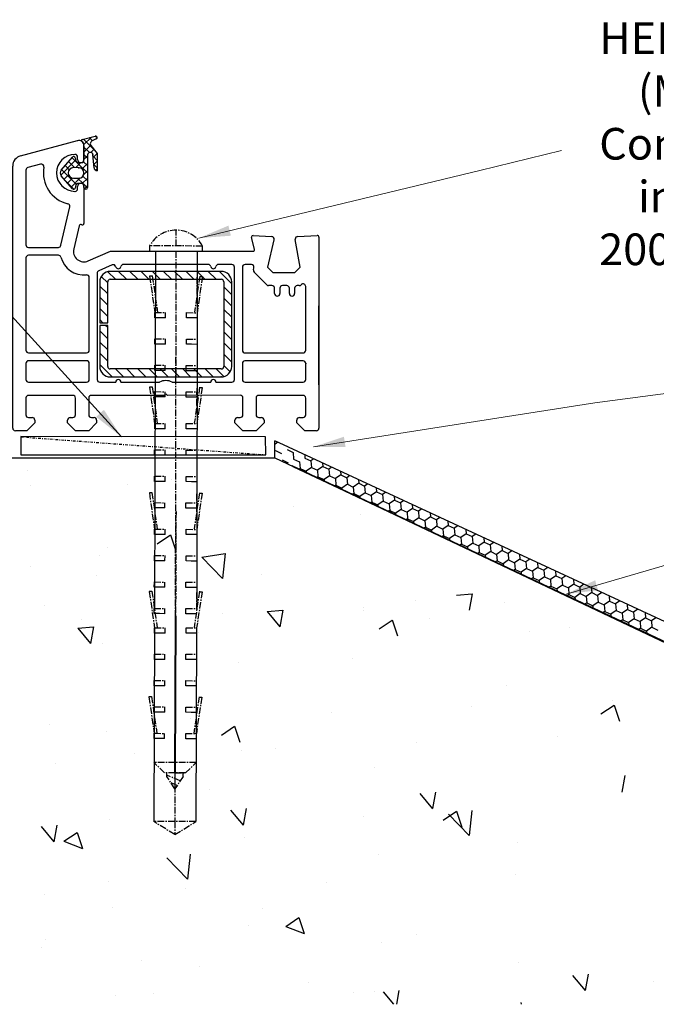
# Model space of a CAD drawing. Units: millimetres. Extents: x 1566 to 2155, y 757 to 1606.
# Drawn here: x 1787 to 1908, y 1050 to 1236 of the extents above; entities that cross this region are included whole.
import ezdxf

# ---------------------------------------------------------------- set-up
doc = ezdxf.new("R2010")
doc.units = ezdxf.units.MM
doc.linetypes.add('CENTER', pattern=[2, 1.25, -0.25, 0.25, -0.25])
doc.linetypes.add('STRICHPUNKT', pattern=[1, 0.5, -0.25, 0, -0.25])
doc.layers.add('Dimension', color=7, linetype='Continuous', true_color=0x0099cc)
doc.layers.add('Drawing', color=7, linetype='Continuous')
doc.styles.add('Romans 3', font='romans.shx', dxfattribs={"height": 6})
doc.dimstyles.new('Robs 1', dxfattribs={"dimscale": 3, "dimtxt": 6, "dimasz": 2, "dimexe": 1.5, "dimexo": 1.5, "dimgap": 1.5, "dimtad": 1, "dimzin": 0, "dimdsep": 46, "dimtxsty": 'Romans 3', "dimcen": 0.09, "dimclrd": 2, "dimclre": 2, "dimclrt": 2, "dimadec": 4, "dimazin": 0, "dimtfac": 1, "dimtmove": 2, "dimatfit": 0, "dimfxl": 1, "dimtolj": 1, "dimtzin": 0, "dimlwd": 20, "dimlwe": 20, "dimarcsym": 0})

# ---------------------------------------------------------------- blocks, each defined once
blk = doc.blocks.new('A$C00AA5C3D')
at = {"layer": 'Drawing', "linetype": 'Continuous'}
for p, q in [((1.58, 52.19), (12.34, 55.05)), ((13.25, 55.26), (15.72, 55.92)), ((15.73, 53.09), (13.5, 55.33)), ((15, 55.73), (13.58, 54.31)), ((14.87, 54.18), (13.6, 52.92)), ((15.21, 55.03), (14.61, 55.63)), ((15.92, 55.36), (15.15, 55.01)), ((16.09, 55.56), (15.73, 55.92)), ((13.59, 51.23), (13.6, 54.09)), ((13.6, 54.08), (13.59, 51.48)), ((14.29, 51.7), (13.59, 52.4)), ((14.61, 52.8), (13.6, 53.81)), ((14.29, 52.33), (14.28, 46.18)), ((15.49, 53.39), (14.91, 52.82)), ((14.92, 54.1), (16.1, 52.63)), ((15.49, 49.91), (15.29, 52.33)), ((16.1, 52.58), (15.34, 51.83)), ((16.1, 52.63), (16.09, 49.35)), ((5.37, 50.61), (2.96, 49.97)), ((12.01, 51.33), (9.2, 48.53)), ((9.28, 49.46), (11.39, 51.93)), ((11.81, 49.94), (10.67, 51.09)), ((12.07, 51.09), (11.32, 51.85)), ((11.91, 51.8), (12.04, 51.17)), ((13.02, 50.93), (12.02, 49.94)), ((14.29, 48.87), (12.19, 50.97)), ((12.33, 50.93), (13.29, 50.93)), ((12.39, 51.48), (12.39, 51.93)), ((14.29, 50.79), (13.22, 49.71)), ((14.29, 50.28), (13.53, 51.05)), ((14.29, 52.2), (13.59, 51.5)), ((16.09, 51.31), (15.31, 52.09)), ((16.09, 51.17), (15.44, 50.52)), ((16.09, 49.89), (15.44, 50.55)), ((0, 0.61), (0.09, 50.26)), ((2.59, 49.49), (2.56, 35.35)), ((12.09, 46.82), (9.36, 49.56)), ((10.66, 48.57), (9.84, 47.76)), ((10.79, 49.54), (10.02, 50.32)), ((12.59, 49.93), (11.59, 49.94)), ((14.29, 49.37), (13.54, 48.62)), ((16.09, 49.75), (15.77, 49.44)), ((11.38, 45.94), (9.28, 48.42)), ((11.66, 45.84), (10.37, 47.14)), ((11.44, 47.95), (10.49, 46.99)), ((12.89, 47.98), (11.13, 46.23)), ((11.59, 47.94), (12.59, 47.93)), ((12.03, 46.7), (11.9, 46.07)), ((13.28, 46.93), (12.33, 46.93)), ((13.43, 46.9), (12.39, 47.93)), ((14.29, 47.96), (13.26, 46.93)), ((14.29, 47.45), (13.4, 48.35)), ((14.26, 46.06), (13.55, 46.78)), ((12.38, 45.93), (12.38, 46.38)), ((13.58, 46.38), (13.57, 39.38)), ((13.58, 46.18), (13.58, 46.63)), ((14.28, 46.54), (13.68, 45.94)), ((9.21, 35.22), (10.92, 42.49)), ((12.65, 38.92), (11.61, 34.54)), ((13.19, 39.09), (13.02, 39.14)), ((45.87, 34.4), (45.28, 36.63)), ((45.58, 37.01), (49.09, 36.82)), ((49.55, 36.21), (48.34, 31.02)), ((54.48, 31.01), (53.57, 36.23)), ((54.04, 36.81), (57.75, 37)), ((58.07, 36.7), (58, 0.5)), ((3.06, 34.85), (8.72, 34.84)), ((14.36, 32.25), (18.56, 34.07)), ((18.56, 34.07), (45.58, 34.02)), ((2.56, 32.85), (2.53, 15.35)), ((4.06, 33.35), (3.06, 33.35)), ((8.72, 33.34), (4.06, 33.35)), ((16.05, 29.93), (16.02, 9.78)), ((18.89, 31.49), (16.35, 30.39)), ((19.49, 28.77), (18.05, 30.21)), ((39.55, 30.23), (18.55, 30.27)), ((21.61, 28.77), (20.11, 30.27)), ((37.08, 31.54), (21.04, 31.57)), ((23.73, 28.76), (22.24, 30.26)), ((25.85, 28.76), (24.36, 30.26)), ((27.98, 28.75), (26.48, 30.26)), ((30.1, 28.75), (28.6, 30.25)), ((32.22, 28.75), (30.72, 30.25)), ((34.34, 28.74), (32.84, 30.25)), ((36.46, 28.74), (34.96, 30.24)), ((38.58, 28.73), (37.09, 30.24)), ((41.56, 31.53), (39.04, 31.53)), ((41.54, 27.89), (39.21, 30.23)), ((42.02, 9.73), (42.06, 31.03)), ((43.56, 31.03), (43.53, 15.28)), ((45.27, 31.52), (44.06, 31.52)), ((45.66, 30.5), (45.75, 30.91)), ((48.16, 27.66), (45.79, 30.04)), ((48.34, 31.02), (49.34, 30.01)), ((49.34, 30.01), (53.48, 30.01)), ((53.48, 30.01), (54.48, 31.01)), ((14.53, 15.33), (14.55, 29.1)), ((16.54, 28.27), (16.53, 20.52)), ((18.04, 28.1), (16.83, 29.31)), ((18.03, 20.52), (18.04, 28.27)), ((18.54, 28.77), (39.54, 28.73)), ((40.04, 28.23), (40.01, 12.23)), ((41.51, 12.23), (41.54, 28.23)), ((18.04, 25.98), (16.54, 27.48)), ((41.54, 25.77), (40.04, 27.27)), ((49.15, 27.52), (48.51, 27.52)), ((49.65, 26.01), (49.65, 27.01)), ((50.65, 27.01), (50.65, 26.01)), ((51.95, 27.51), (51.15, 27.51)), ((52.45, 26.01), (52.45, 27.01)), ((53.45, 27.01), (53.45, 26)), ((54.31, 27.51), (53.95, 27.51)), ((54.7, 27.69), (54.66, 27.65)), ((55.53, 15.25), (55.55, 27.33)), ((18.03, 23.86), (16.54, 25.36)), ((41.53, 23.65), (40.04, 25.15)), ((18.03, 21.73), (16.53, 23.24)), ((41.53, 21.53), (40.03, 23.03)), ((58.01, 8.69), (58.01, 23.69)), ((17.12, 20.52), (16.53, 21.12)), ((41.53, 19.4), (40.03, 20.91)), ((16.53, 20.02), (16.51, 12.27)), ((16.53, 20.52), (18.03, 20.52)), ((18.03, 20.02), (16.53, 20.02)), ((18.02, 17.49), (16.53, 18.99)), ((18.03, 19.61), (17.62, 20.02)), ((18.01, 12.27), (18.03, 20.02)), ((41.52, 17.28), (40.03, 18.79)), ((18.02, 15.37), (16.52, 16.87)), ((41.52, 15.16), (40.02, 16.66)), ((14.02, 13.33), (3.02, 13.35)), ((3.03, 14.85), (14.03, 14.83)), ((18.02, 13.25), (16.52, 14.75)), ((41.51, 13.04), (40.02, 14.54)), ((55.02, 13.25), (44.02, 13.27)), ((44.03, 14.77), (55.03, 14.75)), ((2.52, 12.85), (2.52, 9.8)), ((14.52, 9.78), (14.52, 12.83)), ((18.86, 10.27), (16.51, 12.63)), ((39.51, 11.73), (18.51, 11.77)), ((20.99, 10.27), (19.49, 11.77)), ((23.11, 10.26), (21.61, 11.77)), ((25.23, 10.26), (23.73, 11.76)), ((27.35, 10.26), (25.85, 11.76)), ((29.47, 10.25), (27.97, 11.75)), ((31.59, 10.25), (30.1, 11.75)), ((33.71, 10.24), (32.22, 11.75)), ((35.84, 10.24), (34.34, 11.74)), ((37.96, 10.24), (36.46, 11.74)), ((40.01, 10.3), (38.58, 11.73)), ((41.23, 11.2), (40.01, 12.42)), ((43.52, 12.78), (43.52, 9.73)), ((55.52, 9.7), (55.52, 12.75)), ((18.51, 10.27), (39.51, 10.23)), ((3.02, 9.3), (14.02, 9.28)), ((16.52, 9.27), (19.52, 9.27)), ((20.52, 9.27), (27.83, 9.25)), ((30.2, 9.25), (37.52, 9.24)), ((38.52, 9.23), (41.52, 9.23)), ((44.02, 9.22), (55.02, 9.2)), ((2.51, 6.3), (2.5, 3.1)), ((11.41, 6.78), (3.01, 6.8)), ((11.9, 3.08), (11.91, 6.28)), ((14.41, 6.28), (14.4, 3.08)), ((28.71, 6.75), (14.91, 6.78)), ((29.01, 7.05), (28.71, 6.75)), ((29.31, 6.75), (29.01, 7.05)), ((43.11, 6.73), (29.31, 6.75)), ((43.6, 3.03), (43.61, 6.23)), ((46.11, 6.22), (46.1, 3.02)), ((55.01, 6.7), (46.61, 6.72)), ((55.5, 3), (55.51, 6.2)), ((3, 2.6), (3.7, 2.6)), ((4.2, 2.1), (4.2, 1.6)), ((10.4, 1.59), (10.4, 2.09)), ((10.9, 2.59), (11.4, 2.58)), ((14.9, 2.58), (15.4, 2.58)), ((15.9, 2.08), (15.9, 1.58)), ((42.1, 1.53), (42.1, 2.03)), ((42.6, 2.53), (43.1, 2.53)), ((46.6, 2.52), (47.1, 2.52)), ((47.6, 2.02), (47.6, 1.52)), ((53.8, 1.51), (53.8, 2.01)), ((54.3, 2.51), (55, 2.5)), ((2.7, 0.1), (0.5, 0.1)), ((4.2, 1.6), (2.7, 0.1)), ((11.9, 0.08), (10.4, 1.59)), ((14.4, 0.08), (11.9, 0.08)), ((15.9, 1.58), (14.4, 0.08)), ((43.6, 0.03), (42.1, 1.53)), ((46.1, 0.02), (43.6, 0.03)), ((47.6, 1.52), (46.1, 0.02)), ((55.3, 0), (53.8, 1.51)), ((57.5, 0), (55.3, 0))]:
    blk.add_line(p, q, dxfattribs=at)
for centre, radius, start, end in [((12.6, 54.08), 1, 359.8952, 104.896), ((13.3, 55.07), 0.2, 104.8908, 234.2024), ((12.6, 54.1), 1, 359.8952, 54.2026), ((15.4, 54.46), 0.6, 114.3644, 217.4243), ((15.8, 55.63), 0.3, 294.3651, 104.8916), ((11.89, 48.94), 3.5, 89.8952, 269.8952), ((11.89, 51.94), 0.5, 359.8952, 89.8952), ((14.79, 52.33), 0.5, 359.8952, 179.8952), ((2.09, 50.26), 2, 104.8938, 179.897), ((5.5, 50.13), 0.5, 349.444, 104.9068), ((11.62, 51.74), 0.3, 11.8912, 139.5383), ((12.34, 51.23), 0.3, 191.8928, 269.8952), ((12.99, 51.48), 0.6, 179.8952, 359.8952), ((13.29, 51.23), 0.3, 269.8952, 359.8952), ((3.09, 49.49), 0.5, 104.8933, 179.8952), ((11.89, 48.94), 6, 169.4423, 257.0374), ((9.89, 48.94), 0.8, 139.5379, 220.2531), ((11.59, 48.94), 1, 89.8952, 269.8952), ((12.59, 48.93), 1, 269.8952, 89.8952), ((16.09, 49.95), 0.6, 183.808, 269.8967), ((12.33, 46.63), 0.3, 89.8952, 167.8949), ((12.98, 46.38), 0.6, 359.8952, 179.8952), ((13.28, 46.63), 0.3, 359.8952, 89.8952), ((11.61, 46.14), 0.3, 220.254, 347.8946), ((11.88, 45.94), 0.5, 269.8952, 359.8952), ((13.93, 46.18), 0.35, 179.8952, 359.8952), ((10.43, 42.6), 0.5, 346.7512, 77.0432), ((13.27, 39.38), 0.3, 254.8722, 359.8952), ((12.94, 38.85), 0.3, 74.9037, 166.7461), ((45.57, 36.71), 0.3, 86.8836, 194.8987), ((49.07, 36.32), 0.5, 346.8938, 86.8861), ((54.07, 36.31), 0.5, 92.9043, 179.8952), ((54.07, 36.31), 0.5, 179.8952, 189.8935), ((57.77, 36.7), 0.3, 359.8952, 92.9037), ((3.06, 35.35), 0.5, 179.8952, 269.8952), ((8.72, 35.34), 0.5, 269.8952, 346.758), ((13.56, 34.08), 2, 166.7504, 293.4742), ((45.58, 34.32), 0.3, 269.8952, 14.8927), ((3.06, 32.85), 0.5, 89.8952, 179.8952), ((8.72, 32.84), 0.5, 14.3725, 89.8952), ((13.56, 34.08), 4.5, 194.3725, 275.6353), ((16.55, 29.93), 0.5, 113.4813, 179.8952), ((18.54, 28.27), 2, 89.8952, 179.8952), ((19.09, 31.03), 0.5, 13.9111, 113.4785), ((20.06, 31.27), 0.5, 193.9043, 348.3535), ((21.04, 31.07), 0.5, 89.8952, 168.3603), ((37.08, 31.04), 0.5, 11.4273, 89.8952), ((38.06, 31.24), 0.5, 191.437, 348.3535), ((39.04, 31.03), 0.5, 89.8952, 168.3603), ((39.54, 28.23), 2, 359.8952, 89.8952), ((41.56, 31.03), 0.5, 359.8952, 89.8952), ((44.06, 31.02), 0.5, 89.8952, 179.8952), ((45.26, 31.02), 0.5, 346.8938, 89.8952), ((46.14, 30.39), 0.5, 166.8906, 224.8952), ((14.05, 29.1), 0.5, 359.8952, 95.6399), ((18.54, 28.27), 0.5, 89.8952, 179.8952), ((39.54, 28.23), 0.5, 359.8952, 89.8952), ((48.51, 28.02), 0.5, 224.8952, 269.8952), ((49.15, 27.02), 0.5, 359.8952, 89.8952), ((51.15, 27.01), 0.5, 89.8952, 179.8952), ((51.95, 27.01), 0.5, 359.8952, 89.8952), ((53.95, 27.01), 0.5, 89.8952, 179.8952), ((54.31, 28.01), 0.5, 269.8952, 314.8903), ((55.05, 27.33), 0.5, 359.8952, 134.8903), ((50.15, 26.01), 0.5, 179.8952, 269.8952), ((50.15, 26.01), 0.5, 269.8952, 359.8952), ((52.95, 26), 0.5, 179.8952, 269.8952), ((52.95, 26), 0.5, 269.8952, 359.8952), ((3.03, 15.35), 0.5, 179.8952, 269.8952), ((14.03, 15.33), 0.5, 269.8952, 359.8952), ((44.03, 15.27), 0.5, 179.8952, 269.8952), ((55.03, 15.25), 0.5, 269.8952, 359.8952), ((3.02, 12.85), 0.5, 89.8952, 179.8952), ((14.02, 12.83), 0.5, 359.8952, 89.8952), ((44.02, 12.77), 0.5, 89.8952, 179.8952), ((55.02, 12.75), 0.5, 359.8952, 89.8952), ((18.51, 12.27), 2, 179.8952, 269.8952), ((18.51, 12.27), 0.5, 179.8952, 269.8952), ((39.51, 12.23), 2, 269.8987, 359.8952), ((39.51, 12.23), 0.5, 269.8952, 359.8952), ((3.02, 9.8), 0.5, 179.8952, 269.8952), ((14.02, 9.78), 0.5, 269.8952, 359.8952), ((16.52, 9.77), 0.5, 179.8952, 269.8952), ((20.02, 9.27), 0.5, 359.8952, 179.8952), ((29.01, 7.05), 2.5, 61.5388, 118.2516), ((38.02, 9.24), 0.5, 359.8952, 179.8952), ((41.52, 9.73), 0.5, 269.8952, 359.8952), ((44.02, 9.72), 0.5, 179.8952, 269.8952), ((55.02, 9.7), 0.5, 269.8952, 359.8952), ((3.01, 6.3), 0.5, 89.8952, 179.8952), ((11.41, 6.28), 0.5, 359.8952, 89.8952), ((14.91, 6.28), 0.5, 89.8952, 179.8952), ((43.11, 6.23), 0.5, 359.8952, 89.8952), ((46.61, 6.22), 0.5, 89.8952, 179.8952), ((55.01, 6.2), 0.5, 359.8952, 89.8952), ((3, 3.1), 0.5, 179.8952, 269.8952), ((3.7, 2.1), 0.5, 359.8952, 89.8952), ((10.9, 2.09), 0.5, 89.8952, 179.8952), ((11.4, 3.08), 0.5, 269.8952, 359.8952), ((14.9, 3.08), 0.5, 179.8952, 269.8952), ((15.4, 2.08), 0.5, 359.8952, 89.8952), ((42.6, 2.03), 0.5, 89.8952, 179.8952), ((43.1, 3.03), 0.5, 269.8952, 359.8952), ((46.6, 3.02), 0.5, 179.8952, 269.8952), ((47.1, 2.02), 0.5, 359.8952, 89.8952), ((54.3, 2.01), 0.5, 89.8952, 179.8952), ((55, 3), 0.5, 269.8952, 359.8952), ((0.5, 0.6), 0.5, 179.8952, 269.8952), ((57.5, 0.5), 0.5, 269.8952, 359.8952)]:
    blk.add_arc(centre, radius, start, end, dxfattribs=at)
for p in [(15.29, 52.33), (12.59, 49.93), (55.52, 12.75), (39.51, 10.23), (39.51, 10.23)]:
    blk.add_point(p, dxfattribs=at)
blk = doc.blocks.new('55mm main frame')
blk.add_blockref('A$C00AA5C3D', (0.97, -0.51))

msp = doc.modelspace()

# ---------------------------------------------------------------- linework, layer by layer
at = {"layer": 'Drawing', "linetype": 'CENTER'}
for p, q in [((1816.58, 1193.35), (1816.6, 1196.35)), ((1821.58, 1193.33), (1811.58, 1193.37)), ((1811.58, 1193.37), (1811.58, 1192.37)), ((1811.58, 1192.37), (1821.58, 1192.33)), ((1821.58, 1192.33), (1821.58, 1193.33)), ((1816.54, 1192.35), (1816.36, 1090.48)), ((1812.09, 1187.61), (1811.58, 1187.62)), ((1811.58, 1187.62), (1812.56, 1180.74)), ((1812.08, 1187.69), (1813.05, 1180.81)), ((1821.09, 1187.65), (1820.06, 1180.78)), ((1821.58, 1187.58), (1820.56, 1180.7)), ((1820.57, 1184.18), (1820.58, 1187.58)), ((1821.08, 1187.58), (1821.58, 1187.58)), ((1812.59, 1184.74), (1812.59, 1185.74)), ((1812.57, 1180.74), (1814.57, 1180.73)), ((1812.57, 1179.74), (1812.57, 1180.74)), ((1813.57, 1179.73), (1812.57, 1179.74)), ((1814.57, 1179.73), (1813.57, 1179.73)), ((1814.57, 1179.73), (1814.57, 1180.73)), ((1818.55, 1179.71), (1818.56, 1180.71)), ((1819.55, 1179.71), (1818.55, 1179.71)), ((1818.56, 1180.71), (1820.56, 1180.7)), ((1820.55, 1179.7), (1819.55, 1179.71)), ((1812.55, 1175.74), (1814.55, 1175.73)), ((1812.55, 1174.74), (1812.55, 1175.74)), ((1814.55, 1174.73), (1814.55, 1175.73)), ((1818.53, 1174.71), (1818.54, 1175.71)), ((1818.54, 1175.71), (1820.54, 1175.7)), ((1813.55, 1174.73), (1812.55, 1174.74)), ((1814.55, 1174.73), (1813.55, 1174.73)), ((1816.57, 1168.61), (1816.6, 1173.81)), ((1819.53, 1174.71), (1818.53, 1174.71)), ((1820.53, 1174.7), (1819.53, 1174.71)), ((1812.53, 1170.74), (1814.53, 1170.73)), ((1812.53, 1169.74), (1812.53, 1170.74)), ((1814.53, 1169.73), (1814.53, 1170.73)), ((1818.51, 1169.71), (1818.52, 1170.71)), ((1818.52, 1170.71), (1820.52, 1170.7)), ((1813.53, 1169.73), (1812.53, 1169.74)), ((1814.53, 1169.73), (1813.53, 1169.73)), ((1819.51, 1169.71), (1818.51, 1169.71)), ((1820.51, 1169.7), (1819.51, 1169.71)), ((1812.05, 1166.58), (1811.55, 1166.58)), ((1811.55, 1166.58), (1812.52, 1159.7)), ((1812.04, 1166.65), (1813.02, 1159.77)), ((1821.05, 1166.61), (1820.03, 1159.74)), ((1821.55, 1166.54), (1820.52, 1159.67)), ((1820.53, 1163.14), (1820.55, 1166.54)), ((1821.04, 1166.54), (1821.55, 1166.54)), ((1812.51, 1165.74), (1814.51, 1165.73)), ((1812.51, 1164.74), (1812.51, 1165.74)), ((1813.51, 1164.73), (1812.51, 1164.74)), ((1812.55, 1163.7), (1812.56, 1164.7)), ((1814.51, 1164.73), (1813.51, 1164.73)), ((1814.51, 1164.73), (1814.51, 1165.73)), ((1818.49, 1164.71), (1818.5, 1165.71)), ((1819.49, 1164.71), (1818.49, 1164.71)), ((1818.5, 1165.71), (1820.5, 1165.7)), ((1820.49, 1164.7), (1819.49, 1164.71)), ((1812.53, 1158.7), (1812.54, 1159.7)), ((1812.54, 1159.7), (1814.54, 1159.69)), ((1814.53, 1158.69), (1814.54, 1159.69)), ((1818.52, 1159.68), (1820.52, 1159.67)), ((1818.52, 1158.68), (1818.52, 1159.68)), ((1813.53, 1158.7), (1812.53, 1158.7)), ((1814.53, 1158.69), (1813.53, 1158.7)), ((1819.52, 1158.67), (1818.52, 1158.68)), ((1820.52, 1158.67), (1819.52, 1158.67)), ((1812.51, 1153.7), (1812.52, 1154.7)), ((1813.51, 1153.7), (1812.51, 1153.7)), ((1812.52, 1154.7), (1814.52, 1154.69)), ((1814.51, 1153.69), (1813.51, 1153.7)), ((1814.51, 1153.69), (1814.52, 1154.69)), ((1818.5, 1154.68), (1820.5, 1154.67)), ((1818.5, 1153.68), (1818.5, 1154.68)), ((1819.5, 1153.67), (1818.5, 1153.68)), ((1820.5, 1153.67), (1819.5, 1153.67)), ((1812.49, 1148.7), (1812.5, 1149.7)), ((1812.5, 1149.7), (1814.5, 1149.69)), ((1814.49, 1148.69), (1814.5, 1149.69)), ((1818.48, 1149.68), (1820.48, 1149.67)), ((1818.48, 1148.68), (1818.48, 1149.68)), ((1813.49, 1148.7), (1812.49, 1148.7)), ((1814.49, 1148.69), (1813.49, 1148.7)), ((1819.48, 1148.67), (1818.48, 1148.68)), ((1820.48, 1148.67), (1819.48, 1148.67)), ((1812.02, 1146.55), (1811.52, 1146.55)), ((1811.52, 1146.55), (1812.49, 1139.67)), ((1812.01, 1146.62), (1812.99, 1139.74)), ((1821.02, 1146.58), (1820, 1139.71)), ((1821.52, 1146.51), (1820.49, 1139.64)), ((1820.51, 1143.11), (1820.52, 1146.51)), ((1821.01, 1146.51), (1821.52, 1146.51)), ((1812.47, 1143.7), (1812.48, 1144.7)), ((1812.48, 1144.7), (1814.48, 1144.69)), ((1812.52, 1143.67), (1812.53, 1144.67)), ((1814.47, 1143.69), (1814.48, 1144.69)), ((1818.46, 1144.68), (1820.46, 1144.67)), ((1818.46, 1143.68), (1818.46, 1144.68)), ((1813.47, 1143.7), (1812.47, 1143.7)), ((1814.47, 1143.69), (1813.47, 1143.7)), ((1816.57, 1143.03), (1816.34, 1084.27)), ((1819.46, 1143.67), (1818.46, 1143.68)), ((1820.46, 1143.67), (1819.46, 1143.67)), ((1812.5, 1138.67), (1812.51, 1139.67)), ((1813.5, 1138.67), (1812.5, 1138.67)), ((1812.51, 1139.67), (1814.51, 1139.66)), ((1814.5, 1138.66), (1813.5, 1138.67)), ((1814.5, 1138.66), (1814.51, 1139.66)), ((1818.49, 1139.65), (1820.49, 1139.64)), ((1818.49, 1138.65), (1818.49, 1139.65)), ((1819.49, 1138.64), (1818.49, 1138.65)), ((1820.49, 1138.64), (1819.49, 1138.64)), ((1812.48, 1133.67), (1812.49, 1134.67)), ((1812.49, 1134.67), (1814.49, 1134.66)), ((1814.48, 1133.66), (1814.49, 1134.66)), ((1818.47, 1134.65), (1820.47, 1134.64)), ((1818.47, 1133.65), (1818.47, 1134.65)), ((1813.48, 1133.67), (1812.48, 1133.67)), ((1814.48, 1133.66), (1813.48, 1133.67)), ((1819.47, 1133.64), (1818.47, 1133.65)), ((1820.47, 1133.64), (1819.47, 1133.64)), ((1812.46, 1128.67), (1812.47, 1129.67)), ((1812.47, 1129.67), (1814.47, 1129.66)), ((1814.46, 1128.66), (1814.47, 1129.66)), ((1818.45, 1129.65), (1820.45, 1129.64)), ((1818.45, 1128.65), (1818.45, 1129.65)), ((1812.02, 1127.87), (1811.51, 1127.87)), ((1811.51, 1127.87), (1812.48, 1120.99)), ((1812.01, 1127.94), (1812.98, 1121.06)), ((1813.46, 1128.67), (1812.46, 1128.67)), ((1814.46, 1128.66), (1813.46, 1128.67)), ((1819.45, 1128.64), (1818.45, 1128.65)), ((1820.45, 1128.64), (1819.45, 1128.64)), ((1821.02, 1127.91), (1819.99, 1121.03)), ((1821.51, 1127.83), (1820.48, 1120.96)), ((1820.5, 1124.43), (1820.51, 1127.84)), ((1821.01, 1127.83), (1821.51, 1127.83)), ((1812.52, 1124.99), (1812.52, 1125.99)), ((1812.44, 1123.67), (1812.45, 1124.67)), ((1813.44, 1123.67), (1812.44, 1123.67)), ((1812.45, 1124.67), (1814.45, 1124.66)), ((1814.44, 1123.66), (1813.44, 1123.67)), ((1814.44, 1123.66), (1814.45, 1124.66)), ((1818.43, 1124.65), (1820.43, 1124.64)), ((1818.43, 1123.65), (1818.43, 1124.65)), ((1819.43, 1123.64), (1818.43, 1123.65)), ((1820.43, 1123.64), (1819.43, 1123.64)), ((1812.5, 1120.99), (1814.5, 1120.98)), ((1812.5, 1119.99), (1812.5, 1120.99)), ((1813.5, 1119.99), (1812.5, 1119.99)), ((1814.5, 1119.98), (1813.5, 1119.99)), ((1814.5, 1119.98), (1814.5, 1120.98)), ((1818.48, 1120.97), (1820.48, 1120.96)), ((1818.48, 1119.97), (1818.48, 1120.97)), ((1819.48, 1119.96), (1818.48, 1119.97)), ((1820.48, 1119.96), (1819.48, 1119.96)), ((1812.48, 1115.99), (1814.48, 1115.98)), ((1812.48, 1114.99), (1812.48, 1115.99)), ((1814.48, 1114.98), (1814.48, 1115.98)), ((1818.46, 1115.97), (1820.46, 1115.96)), ((1818.46, 1114.97), (1818.46, 1115.97)), ((1813.48, 1114.99), (1812.48, 1114.99)), ((1814.48, 1114.98), (1813.48, 1114.99)), ((1819.46, 1114.96), (1818.46, 1114.97)), ((1820.46, 1114.96), (1819.46, 1114.96)), ((1812.45, 1109.99), (1812.46, 1110.99)), ((1812.46, 1110.99), (1814.46, 1110.98)), ((1814.45, 1109.98), (1814.46, 1110.98)), ((1818.44, 1110.97), (1820.44, 1110.96)), ((1818.44, 1109.97), (1818.44, 1110.97)), ((1813.45, 1109.99), (1812.45, 1109.99)), ((1814.45, 1109.98), (1813.45, 1109.99)), ((1819.44, 1109.96), (1818.44, 1109.97)), ((1820.44, 1109.96), (1819.44, 1109.96)), ((1811.95, 1107.88), (1811.45, 1107.88)), ((1811.45, 1107.88), (1812.42, 1101)), ((1811.94, 1107.95), (1812.92, 1101.07)), ((1820.95, 1107.91), (1819.93, 1101.04)), ((1821.45, 1107.84), (1820.42, 1100.97)), ((1820.94, 1107.84), (1821.45, 1107.84)), ((1812.43, 1104.99), (1812.44, 1105.99)), ((1813.43, 1104.99), (1812.43, 1104.99)), ((1812.44, 1105.99), (1814.44, 1105.98)), ((1814.43, 1104.98), (1813.43, 1104.99)), ((1814.43, 1104.98), (1814.44, 1105.98)), ((1818.42, 1105.97), (1820.42, 1105.96)), ((1818.42, 1104.97), (1818.42, 1105.97)), ((1819.42, 1104.96), (1818.42, 1104.97)), ((1820.42, 1104.96), (1819.42, 1104.96)), ((1812.41, 1099.99), (1812.42, 1100.99)), ((1812.42, 1100.99), (1814.42, 1100.98)), ((1814.41, 1099.98), (1814.42, 1100.98)), ((1818.4, 1099.97), (1818.4, 1100.97)), ((1818.4, 1100.97), (1820.4, 1100.96)), ((1813.41, 1099.99), (1812.41, 1099.99)), ((1814.41, 1099.98), (1813.41, 1099.99)), ((1819.4, 1099.96), (1818.4, 1099.97)), ((1820.4, 1099.96), (1819.4, 1099.96)), ((1820.4, 1100.46), (1820.4, 1099.96)), ((1820.38, 1095.46), (1812.38, 1095.49)), ((1814.37, 1093.48), (1812.38, 1095.49)), ((1818.37, 1093.47), (1820.38, 1095.46)), ((1818.37, 1093.47), (1814.37, 1093.48)), ((1814.81, 1092.83), (1814.81, 1093.48)), ((1816.37, 1093.48), (1818.37, 1093.47)), ((1817.94, 1092.82), (1817.94, 1093.47)), ((1817.36, 1091.96), (1814.81, 1093.08)), ((1816.36, 1090.48), (1814.81, 1092.83)), ((1816.8, 1091.12), (1815.58, 1091.65)), ((1817.94, 1092.82), (1816.36, 1090.48)), ((1820.34, 1084.25), (1812.34, 1084.28)), ((1816.33, 1081.8), (1812.34, 1084.28)), ((1816.34, 1084.27), (1816.33, 1081.8)), ((1816.33, 1081.8), (1820.34, 1084.25))]:
    msp.add_line(p, q, dxfattribs=at)
at = {"layer": 'Drawing'}
for p, q in [((1812.68, 1192.33), (1812.5, 1124.47)), ((1820.55, 1192.33), (1820.5, 1124.43)), ((1833.53, 1157.17), (1787.18, 1157.21)), ((1787.18, 1157.21), (1787.18, 1153.76)), ((1833.59, 1153.76), (1833.53, 1157.17)), ((1787.18, 1153.76), (1833.59, 1153.76)), ((1838.48, 1151.72), (1902.81, 1121.29)), ((1812.48, 1120.99), (1812.34, 1084.28)), ((1820.48, 1120.96), (1820.34, 1084.25))]:
    msp.add_line(p, q, dxfattribs=at)
at = {"layer": 'Drawing', "linetype": 'Continuous'}
for p, q in [((1814.64, 1165.33), (1814.34, 1165.03)), ((1814.94, 1165.03), (1814.64, 1165.33))]:
    msp.add_line(p, q, dxfattribs=at)
at = {"layer": 'Drawing', "linetype": 'STRICHPUNKT'}
msp.add_line((1787.18, 1157.17), (1833.59, 1153.76), dxfattribs=at)
at = {"layer": 'Drawing', "ltscale": 10}
for p, q in [((1929.72, 1112.55), (1835.27, 1156.44)), ((1835.28, 1153.19), (1835.27, 1156.44)), ((1835.27, 1155.84), (1835.33, 1155.81)), ((1835.85, 1156.17), (1835.33, 1155.81)), ((1780.7, 1153.19), (1835.28, 1153.19)), ((1835.44, 1154.56), (1835.27, 1154.45)), ((1835.28, 1153.19), (1925.83, 1110.29)), ((1835.44, 1154.56), (1836.57, 1154.03)), ((1837.6, 1154.75), (1838.73, 1154.22)), ((1838.73, 1154.22), (1838.83, 1152.97)), ((1840.94, 1153.8), (1840.99, 1153.15)), ((1836.68, 1152.79), (1837.81, 1152.26)), ((1838.7, 1151.53), (1926.12, 1110.4)), ((1838.83, 1152.97), (1839.96, 1152.44)), ((1839.96, 1152.44), (1840.07, 1151.19)), ((1840.99, 1153.15), (1842.12, 1152.62)), ((1842.23, 1151.38), (1841.2, 1150.66)), ((1842.66, 1153), (1842.12, 1152.62)), ((1842.12, 1152.62), (1842.23, 1151.38)), ((1842.23, 1151.38), (1843.36, 1150.85)), ((1844.38, 1151.56), (1843.36, 1150.85)), ((1844.33, 1152.23), (1844.38, 1151.56)), ((1844.38, 1151.56), (1845.52, 1151.03)), ((1846.07, 1151.42), (1845.52, 1151.03)), ((1788.38, 1150.71), (1788.38, 1150.71)), ((1840.07, 1151.19), (1839.81, 1151.01)), ((1840.07, 1151.19), (1841.2, 1150.66)), ((1841.2, 1150.66), (1841.23, 1150.34)), ((1843.46, 1149.6), (1843.2, 1149.42)), ((1843.36, 1150.85), (1843.46, 1149.6)), ((1843.46, 1149.6), (1844.6, 1149.07)), ((1845.62, 1149.78), (1844.6, 1149.07)), ((1845.52, 1151.03), (1845.62, 1149.78)), ((1845.62, 1149.78), (1846.75, 1149.25)), ((1847.78, 1149.97), (1846.75, 1149.25)), ((1847.72, 1150.65), (1847.78, 1149.97)), ((1847.78, 1149.97), (1848.91, 1149.43)), ((1849.48, 1149.83), (1848.91, 1149.43)), ((1789.02, 1148.04), (1789.02, 1148.04)), ((1807.32, 1148.22), (1807.32, 1148.22)), ((1815.71, 1149.17), (1815.71, 1149.17)), ((1844.6, 1149.07), (1844.62, 1148.75)), ((1846.86, 1148.01), (1846.59, 1147.82)), ((1846.75, 1149.25), (1846.86, 1148.01)), ((1846.86, 1148.01), (1847.99, 1147.47)), ((1849.02, 1148.19), (1847.99, 1147.47)), ((1848.91, 1149.43), (1849.02, 1148.19)), ((1849.02, 1148.19), (1850.15, 1147.66)), ((1851.17, 1148.37), (1850.15, 1147.66)), ((1850.15, 1147.66), (1850.25, 1146.41)), ((1851.11, 1149.07), (1851.17, 1148.37)), ((1851.17, 1148.37), (1852.3, 1147.84)), ((1852.89, 1148.25), (1852.3, 1147.84)), ((1852.3, 1147.84), (1852.41, 1146.59)), ((1847.99, 1147.47), (1848.02, 1147.15)), ((1850.25, 1146.41), (1849.98, 1146.22)), ((1850.25, 1146.41), (1851.38, 1145.88)), ((1852.41, 1146.59), (1851.38, 1145.88)), ((1851.38, 1145.88), (1851.41, 1145.55)), ((1852.41, 1146.59), (1853.54, 1146.06)), ((1854.57, 1146.78), (1853.54, 1146.06)), ((1853.54, 1146.06), (1853.65, 1144.82)), ((1854.51, 1147.5), (1854.57, 1146.78)), ((1854.57, 1146.78), (1855.7, 1146.25)), ((1856.3, 1146.66), (1855.7, 1146.25)), ((1855.7, 1146.25), (1855.8, 1145)), ((1857.9, 1145.92), (1857.96, 1145.18)), ((1838.9, 1144.06), (1838.9, 1144.06)), ((1853.65, 1144.82), (1853.37, 1144.63)), ((1853.65, 1144.82), (1854.78, 1144.29)), ((1855.8, 1145), (1854.78, 1144.29)), ((1854.78, 1144.29), (1854.81, 1143.95)), ((1855.8, 1145), (1856.94, 1144.47)), ((1857.96, 1145.18), (1856.94, 1144.47)), ((1856.94, 1144.47), (1857.04, 1143.22)), ((1857.96, 1145.18), (1859.09, 1144.65)), ((1859.71, 1145.08), (1859.09, 1144.65)), ((1859.09, 1144.65), (1859.2, 1143.41)), ((1861.29, 1144.34), (1861.36, 1143.59)), ((1851.42, 1142.41), (1851.42, 1142.41)), ((1857.04, 1143.22), (1856.77, 1143.03)), ((1857.04, 1143.22), (1858.17, 1142.69)), ((1859.2, 1143.41), (1858.17, 1142.69)), ((1858.17, 1142.69), (1858.2, 1142.36)), ((1859.2, 1143.41), (1860.33, 1142.87)), ((1861.36, 1143.59), (1860.33, 1142.87)), ((1860.33, 1142.87), (1860.44, 1141.63)), ((1861.36, 1143.59), (1862.49, 1143.06)), ((1863.12, 1143.5), (1862.49, 1143.06)), ((1862.49, 1143.06), (1862.59, 1141.81)), ((1864.75, 1141.99), (1863.72, 1141.28)), ((1864.69, 1142.77), (1864.75, 1141.99)), ((1864.75, 1141.99), (1865.88, 1141.46)), ((1860.44, 1141.63), (1860.16, 1141.44)), ((1860.44, 1141.63), (1861.57, 1141.1)), ((1862.59, 1141.81), (1861.57, 1141.1)), ((1861.57, 1141.1), (1861.6, 1140.76)), ((1862.59, 1141.81), (1863.72, 1141.28)), ((1863.72, 1141.28), (1863.83, 1140.03)), ((1865.99, 1140.22), (1864.96, 1139.5)), ((1866.53, 1141.91), (1865.88, 1141.46)), ((1865.88, 1141.46), (1865.99, 1140.22)), ((1865.99, 1140.22), (1867.12, 1139.69)), ((1868.14, 1140.4), (1867.12, 1139.69)), ((1868.08, 1141.19), (1868.14, 1140.4)), ((1868.14, 1140.4), (1869.28, 1139.87)), ((1869.93, 1140.33), (1869.28, 1139.87)), ((1813.02, 1136.91), (1815.51, 1138.59)), ((1815.5, 1138.6), (1816.52, 1135.58)), ((1863.83, 1140.03), (1863.55, 1139.84)), ((1863.83, 1140.03), (1864.96, 1139.5)), ((1864.96, 1139.5), (1864.99, 1139.16)), ((1867.22, 1138.44), (1866.94, 1138.24)), ((1867.12, 1139.69), (1867.22, 1138.44)), ((1867.22, 1138.44), (1868.36, 1137.91)), ((1869.38, 1138.62), (1868.36, 1137.91)), ((1869.28, 1139.87), (1869.38, 1138.62)), ((1869.38, 1138.62), (1870.51, 1138.09)), ((1871.54, 1138.81), (1870.51, 1138.09)), ((1871.47, 1139.61), (1871.54, 1138.81)), ((1871.54, 1138.81), (1872.67, 1138.28)), ((1873.34, 1138.74), (1872.67, 1138.28)), ((1872.67, 1138.28), (1872.78, 1137.03)), ((1868.36, 1137.91), (1868.39, 1137.56)), ((1870.62, 1136.85), (1870.33, 1136.65)), ((1870.51, 1138.09), (1870.62, 1136.85)), ((1870.62, 1136.85), (1871.75, 1136.32)), ((1872.78, 1137.03), (1871.75, 1136.32)), ((1872.78, 1137.03), (1873.91, 1136.5)), ((1874.93, 1137.21), (1873.91, 1136.5)), ((1873.91, 1136.5), (1874.01, 1135.25)), ((1874.86, 1138.04), (1874.93, 1137.21)), ((1874.93, 1137.21), (1876.07, 1136.68)), ((1876.75, 1137.16), (1876.07, 1136.68)), ((1876.07, 1136.68), (1876.17, 1135.44)), ((1878.26, 1136.46), (1878.33, 1135.62)), ((1802.1, 1134.6), (1802.1, 1134.6)), ((1803.63, 1136.13), (1803.63, 1136.13)), ((1821.46, 1134.38), (1825.91, 1135.07)), ((1825.9, 1135.07), (1825.35, 1130.32)), ((1871.75, 1136.32), (1871.78, 1135.97)), ((1874.01, 1135.25), (1873.73, 1135.05)), ((1874.01, 1135.25), (1875.14, 1134.72)), ((1876.17, 1135.44), (1875.14, 1134.72)), ((1875.14, 1134.72), (1875.17, 1134.37)), ((1876.17, 1135.44), (1877.3, 1134.9)), ((1878.33, 1135.62), (1877.3, 1134.9)), ((1877.3, 1134.9), (1877.41, 1133.66)), ((1878.33, 1135.62), (1879.46, 1135.09)), ((1880.16, 1135.58), (1879.46, 1135.09)), ((1879.46, 1135.09), (1879.56, 1133.84)), ((1881.65, 1134.88), (1881.72, 1134.02)), ((1821.46, 1134.38), (1825.35, 1130.32)), ((1877.41, 1133.66), (1877.12, 1133.46)), ((1877.41, 1133.66), (1878.54, 1133.13)), ((1879.56, 1133.84), (1878.54, 1133.13)), ((1878.54, 1133.13), (1878.57, 1132.77)), ((1879.56, 1133.84), (1880.7, 1133.31)), ((1881.72, 1134.02), (1880.7, 1133.31)), ((1880.7, 1133.31), (1880.8, 1132.06)), ((1881.72, 1134.02), (1882.85, 1133.49)), ((1883.57, 1133.99), (1882.85, 1133.49)), ((1882.85, 1133.49), (1882.96, 1132.25)), ((1885.04, 1133.31), (1885.12, 1132.43)), ((1789.02, 1132.64), (1789.02, 1132.64)), ((1801.54, 1130.99), (1801.54, 1130.99)), ((1832.79, 1131.13), (1832.79, 1131.13)), ((1880.8, 1132.06), (1880.51, 1131.86)), ((1880.8, 1132.06), (1881.93, 1131.53)), ((1882.96, 1132.25), (1881.93, 1131.53)), ((1881.93, 1131.53), (1881.96, 1131.18)), ((1882.96, 1132.25), (1884.09, 1131.72)), ((1885.12, 1132.43), (1884.09, 1131.72)), ((1884.09, 1131.72), (1884.2, 1130.47)), ((1885.12, 1132.43), (1886.25, 1131.9)), ((1886.98, 1132.41), (1886.25, 1131.9)), ((1886.25, 1131.9), (1886.35, 1130.65)), ((1888.51, 1130.84), (1887.48, 1130.12)), ((1888.43, 1131.73), (1888.51, 1130.84)), ((1888.51, 1130.84), (1889.64, 1130.3)), ((1890.39, 1130.82), (1889.64, 1130.3)), ((1884.2, 1130.47), (1883.9, 1130.26)), ((1884.2, 1130.47), (1885.33, 1129.94)), ((1886.35, 1130.65), (1885.33, 1129.94)), ((1885.33, 1129.94), (1885.36, 1129.58)), ((1886.35, 1130.65), (1887.48, 1130.12)), ((1887.48, 1130.12), (1887.59, 1128.88)), ((1889.75, 1129.06), (1888.72, 1128.34)), ((1889.64, 1130.3), (1889.75, 1129.06)), ((1889.75, 1129.06), (1890.88, 1128.53)), ((1891.91, 1129.24), (1890.88, 1128.53)), ((1891.83, 1130.16), (1891.91, 1129.24)), ((1891.91, 1129.24), (1893.04, 1128.71)), ((1893.8, 1129.24), (1893.04, 1128.71)), ((1820.47, 1128.5), (1820.47, 1128.5)), ((1869.68, 1127.19), (1872.67, 1127.45)), ((1872.66, 1127.45), (1872.09, 1124.32)), ((1887.59, 1128.88), (1887.29, 1128.67)), ((1887.59, 1128.88), (1888.72, 1128.34)), ((1888.72, 1128.34), (1888.75, 1127.98)), ((1890.98, 1127.28), (1890.68, 1127.07)), ((1890.88, 1128.53), (1890.98, 1127.28)), ((1890.98, 1127.28), (1892.12, 1126.75)), ((1893.14, 1127.46), (1892.12, 1126.75)), ((1893.04, 1128.71), (1893.14, 1127.46)), ((1893.14, 1127.46), (1894.27, 1126.93)), ((1895.3, 1127.65), (1894.27, 1126.93)), ((1895.22, 1128.58), (1895.3, 1127.65)), ((1895.3, 1127.65), (1896.43, 1127.12)), ((1897.21, 1127.66), (1896.43, 1127.12)), ((1896.43, 1127.12), (1896.54, 1125.87)), ((1861.95, 1126.12), (1861.95, 1126.12)), ((1878.83, 1125.87), (1878.83, 1125.87)), ((1892.12, 1126.75), (1892.15, 1126.38)), ((1894.38, 1125.69), (1894.08, 1125.48)), ((1894.27, 1126.93), (1894.38, 1125.69)), ((1894.38, 1125.69), (1895.51, 1125.16)), ((1896.54, 1125.87), (1895.51, 1125.16)), ((1896.54, 1125.87), (1897.67, 1125.34)), ((1898.69, 1126.05), (1897.67, 1125.34)), ((1897.67, 1125.34), (1897.77, 1124.09)), ((1898.61, 1127), (1898.69, 1126.05)), ((1898.69, 1126.05), (1899.83, 1125.52)), ((1900.61, 1126.07), (1899.83, 1125.52)), ((1899.83, 1125.52), (1899.93, 1124.28)), ((1902.01, 1125.43), (1902.09, 1124.46)), ((1791.65, 1125.15), (1791.65, 1125.15)), ((1825.45, 1123.62), (1825.45, 1123.62)), ((1833.82, 1124.05), (1836.81, 1124.31)), ((1833.82, 1124.05), (1836.23, 1121.18)), ((1836.8, 1124.32), (1836.22, 1121.18)), ((1852.05, 1124.34), (1852.05, 1124.34)), ((1852.14, 1124.75), (1852.14, 1124.75)), ((1895.51, 1125.16), (1895.54, 1124.79)), ((1897.77, 1124.09), (1897.47, 1123.88)), ((1897.77, 1124.09), (1898.9, 1123.56)), ((1899.93, 1124.28), (1898.9, 1123.56)), ((1898.9, 1123.56), (1898.94, 1123.19)), ((1899.93, 1124.28), (1901.06, 1123.75)), ((1902.09, 1124.46), (1901.06, 1123.75)), ((1901.06, 1123.75), (1901.17, 1122.5)), ((1902.09, 1124.46), (1903.22, 1123.93)), ((1904.02, 1124.49), (1903.22, 1123.93)), ((1903.22, 1123.93), (1903.33, 1122.68)), ((1905.4, 1123.85), (1905.48, 1122.87)), ((1798.76, 1122.49), (1798.76, 1122.49)), ((1855.03, 1120.79), (1857.52, 1122.46)), ((1857.52, 1122.47), (1858.53, 1119.45)), ((1864.57, 1122.69), (1864.57, 1122.69)), ((1901.17, 1122.5), (1900.86, 1122.28)), ((1901.17, 1122.5), (1902.3, 1121.97)), ((1903.33, 1122.68), (1902.3, 1121.97)), ((1902.3, 1121.97), (1902.33, 1121.59)), ((1903.33, 1122.68), (1904.46, 1122.15)), ((1905.48, 1122.87), (1904.46, 1122.15)), ((1904.46, 1122.15), (1904.56, 1120.91)), ((1905.48, 1122.87), (1906.61, 1122.33)), ((1907.43, 1122.9), (1906.61, 1122.33)), ((1906.61, 1122.33), (1906.72, 1121.09)), ((1797.95, 1120.91), (1800.94, 1121.17)), ((1797.95, 1120.91), (1800.36, 1118.04)), ((1800.94, 1121.18), (1800.36, 1118.04)), ((1820.8, 1120.15), (1820.8, 1120.15)), ((1883.51, 1120.2), (1883.51, 1120.2)), ((1891.1, 1121.12), (1891.1, 1121.12)), ((1904.56, 1120.91), (1904.25, 1120.69)), ((1904.56, 1120.91), (1905.69, 1120.37)), ((1906.72, 1121.09), (1905.69, 1120.37)), ((1905.69, 1120.37), (1905.73, 1119.99)), ((1906.72, 1121.09), (1907.85, 1120.56)), ((1802.71, 1117.96), (1802.71, 1117.96)), ((1828.38, 1114.44), (1828.38, 1114.44)), ((1849.96, 1115.14), (1849.96, 1115.14)), ((1879.12, 1110.14), (1879.12, 1110.14)), ((1899.32, 1107.18), (1899.32, 1107.18)), ((1845.94, 1104.92), (1845.94, 1104.92)), ((1872.63, 1106.05), (1872.63, 1106.05)), ((1897.04, 1104.66), (1899.53, 1106.34)), ((1899.53, 1106.34), (1900.54, 1103.32)), ((1819.25, 1103.79), (1819.25, 1103.79)), ((1792.56, 1102.66), (1792.56, 1102.66)), ((1803.32, 1101.32), (1803.32, 1101.32)), ((1812.42, 1101), (1812.92, 1101.07)), ((1819.93, 1101.04), (1820.42, 1100.97)), ((1825.19, 1100.66), (1827.67, 1102.33)), ((1827.67, 1102.34), (1828.68, 1099.32)), ((1862.09, 1099.33), (1862.09, 1099.33)), ((1888.78, 1100.46), (1888.78, 1100.46)), ((1828.99, 1097.79), (1828.99, 1097.79)), ((1835.4, 1098.2), (1835.4, 1098.2)), ((1808.7, 1097.08), (1808.7, 1097.08)), ((1793.71, 1095.32), (1793.71, 1095.32)), ((1854.25, 1094.59), (1854.25, 1094.59)), ((1901.59, 1092.98), (1901.01, 1089.85)), ((1822.87, 1090.32), (1822.87, 1090.32)), ((1865.73, 1089.84), (1865.15, 1086.71)), ((1862.74, 1089.58), (1865.15, 1086.7)), ((1826.88, 1086.44), (1829.29, 1083.57)), ((1829.86, 1086.71), (1829.29, 1083.57)), ((1867.2, 1084.53), (1869.69, 1086.21)), ((1869.68, 1086.21), (1870.7, 1083.19)), ((1872.63, 1086.37), (1872.08, 1081.62)), ((1803.93, 1084.67), (1803.93, 1084.67)), ((1852.03, 1085.31), (1852.03, 1085.31)), ((1868.19, 1085.67), (1872.09, 1081.61)), ((1791.02, 1083.3), (1793.43, 1080.43)), ((1794, 1083.57), (1793.42, 1080.43)), ((1795.34, 1080.53), (1797.83, 1082.2)), ((1795.34, 1080.53), (1798.84, 1079.18)), ((1797.82, 1082.21), (1798.84, 1079.19)), ((1829.6, 1081.15), (1829.6, 1081.15)), ((1881.19, 1080.31), (1881.19, 1080.31)), ((1814.83, 1077.4), (1818.72, 1073.34)), ((1819.27, 1078.09), (1818.72, 1073.34)), ((1854.85, 1077.95), (1854.85, 1077.95)), ((1880.82, 1074.2), (1880.82, 1074.2)), ((1803.77, 1072.82), (1803.77, 1072.82)), ((1818.44, 1071.53), (1818.44, 1071.53)), ((1845.13, 1072.65), (1845.13, 1072.65)), ((1791.75, 1070.4), (1791.75, 1070.4)), ((1804.54, 1068.03), (1804.54, 1068.03)), ((1832.93, 1067.81), (1832.93, 1067.81)), ((1837.35, 1064.4), (1839.84, 1066.08)), ((1839.84, 1066.08), (1840.85, 1063.06)), ((1830.21, 1064.51), (1830.21, 1064.51)), ((1837.35, 1064.4), (1840.85, 1063.05)), ((1791.79, 1061.84), (1791.79, 1061.84)), ((1862.09, 1062.81), (1862.09, 1062.81)), ((1791.12, 1060.41), (1791.12, 1060.41)), ((1855.46, 1061.3), (1855.46, 1061.3)), ((1810.06, 1057.91), (1810.06, 1057.91)), ((1820.95, 1056.84), (1820.95, 1056.84)), ((1881.43, 1057.56), (1881.43, 1057.56)), ((1891.67, 1055.1), (1894.08, 1052.23)), ((1894.65, 1055.37), (1894.07, 1052.24)), ((1841.63, 1053.76), (1841.63, 1053.76)), ((1907.1, 1054.04), (1907.1, 1054.04)), ((1805.14, 1051.38), (1805.14, 1051.38)), ((1812.24, 1051.7), (1812.24, 1051.7)), ((1850.11, 1051.83), (1850.11, 1051.83)), ((1854.15, 1052.11), (1854.15, 1052.11)), ((1855.8, 1051.97), (1857.76, 1049.63)), ((1858.79, 1052.23), (1858.31, 1049.63)), ((1881.85, 1049.96), (1881.96, 1049.63))]:
    msp.add_line(p, q, dxfattribs=at)
at = {"layer": 'Drawing', "lineweight": 40}
msp.add_line((1816.49, 1123.19), (1816.37, 1093.48), dxfattribs=at)
at = {"layer": 'Drawing', "linetype": 'CENTER'}
msp.add_arc((1816.57, 1190.68), 5.67, 27.8424, 151.6974, dxfattribs=at)

# ---------------------------------------------------------------- block references
at = {"rotation": 0.1047953761677404}
msp.add_blockref('55mm main frame', (1784.67, 1158.74), dxfattribs=at)

# ---------------------------------------------------------------- texts
at = {"layer": 'Dimension', "insert": (1896.73, 1189.71), "char_height": 8, "width": 236.4551, "attachment_point": 7}
msp.add_mtext('{\\fArial|b0|i0|c0|p34;\\H0.75x;HEBEL or similar blocks - MUNGO Nylon Frame Plug\\P    (MB-S) zink plated screw, min 70mm insertion depth\\PConcrete blocks - \\fSimSun|b0|i0|c134|p2;Φ\\fArial|b0|i0|c0|p34;10 expansion bolt, min 50mm \\P    insertion depth\\P200mm from corner and mullion, at 500mm CRS}', dxfattribs=at)

# ---------------------------------------------------------------- leaders
at = {"layer": 'Dimension', "linetype": 'Continuous'}
for points in [[(1806.22, 1157.19), (1770.39, 1196.61), (1750.44, 1218.96)], [(1820.9, 1194.84), (1874.14, 1207.67), (1889.61, 1211.41)], [(1842.6, 1155.28), (1895.87, 1163.63), (1959.26, 1172.06)], [(1890.47, 1127.37), (1937.85, 1141.16), (1963.41, 1148.25)]]:
    msp.add_leader(points, dimstyle='Robs 1', override={"dimtad": 0, "dimclrd": 256}, dxfattribs=at)

doc.saveas('drawing.dxf')
